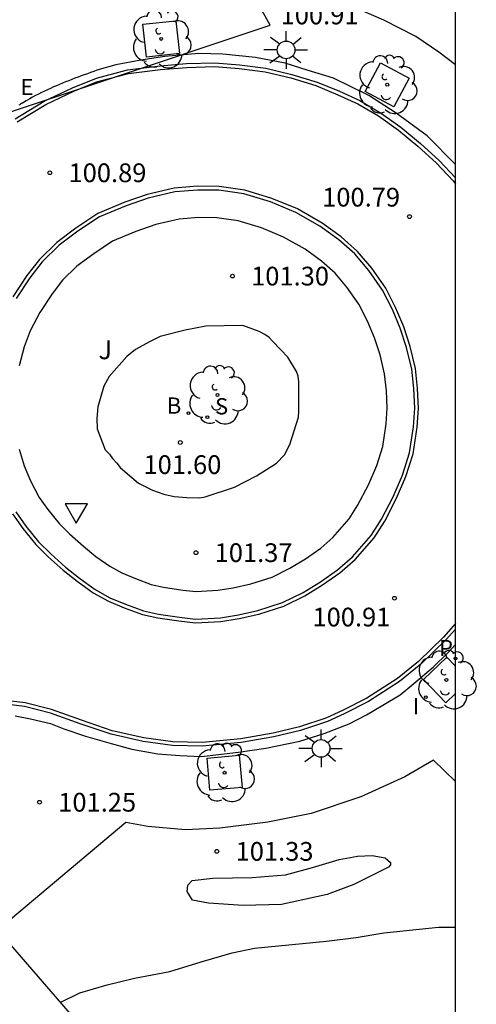
# Model space of a CAD drawing. Units: millimetres. Extents: x 582044 to 582395, y 4794789 to 4795040.
# Drawn here: x 582377 to 582395, y 4794930 to 4794969 of the extents above; entities that cross this region are included whole.
import ezdxf

# ---------------------------------------------------------------- set-up
doc = ezdxf.new("R2010")
doc.units = ezdxf.units.MM
for name, color, linetype in [('010106', 9, 'Continuous'), ('020104', 34, 'Continuous'), ('020204', 9, 'Continuous'), ('020308', 9, 'Continuous'), ('060108', 9, 'Continuous'), ('060113', 4, 'Continuous'), ('100101', 9, 'Continuous'), ('100105', 3, 'Continuous'), ('100107', 3, 'Continuous'), ('100202', 3, 'Continuous'), ('100302', 7, 'Continuous'), ('130101', 9, 'Continuous'), ('200202', 4, 'Continuous'), ('200302', 4, 'Continuous'), ('210203', 4, 'Continuous'), ('210204', 9, 'Continuous'), ('210303', 4, 'Continuous'), ('210304', 9, 'Continuous'), ('220305', 1, 'Continuous'), ('250206', 9, 'Continuous'), ('260101', 9, 'Continuous'), ('260205', 9, 'Continuous'), ('270204', 9, 'Continuous'), ('270304', 9, 'Continuous')]:
    doc.layers.add(name, color=color, linetype=linetype)
doc.styles.add('ARIAL', font='ARIAL.TTF', dxfattribs={"height": 1})
doc.styles.add('ROMANS', font='romans__.ttf', dxfattribs={"height": 1})

# ---------------------------------------------------------------- blocks, each defined once
blk = doc.blocks.new('ARBOL')
blk.add_circle((0, 0), 0.0587)
for centre, radius, start, end in [((-0.564, 0.381), 0.532, 92.28, 254.58), ((-0.28, 0.855), 0.3, 359.2878, 173.6078), ((0.097, 0.97), 0.21, 23.1565, 160.4665), ((0.438, 0.881), 0.24, 301.578, 139.328), ((-0.091, 0.321), 0.12, 119.14, 310.56), ((0.656, 0.288), 0.443, 319.8556, 114.7656), ((0.819, -0.249), 0.383, 235.5275, 62.0275), ((-0.556, -0.339), 0.555, 142.64, 266.54), ((-0.039, -0.384), 0.21, 189.64, 323.88), ((0.299, -0.624), 0.532, 224.67, 0.24), ((-0.301, -0.676), 0.45, 213.78, 295.32)]:
    blk.add_arc(centre, radius, start, end)
blk = doc.blocks.new('BOCAR')
blk.add_circle((0, 0), 0.055)
blk = doc.blocks.new('COTAPU')
blk.add_circle((0, 0), 0.075)
blk = doc.blocks.new('FAROLA')
for p, q in [((-0.63, 0.51), (-0.255, 0.245)), ((0, 0.355), (0, 0.755)), ((0.605, 0.49), (0.276, 0.223)), ((-0.355, 0), (-0.895, 0)), ((0.355, 0), (0.855, 0)), ((-0.65, -0.52), (-0.255, -0.24)), ((0, -0.355), (0, -0.755)), ((0.585, -0.52), (0.256, -0.246))]:
    blk.add_line(p, q)
blk.add_circle((0, 0), 0.355)
blk = doc.blocks.new('PLUVI2')
blk.add_circle((0, 0), 0.055)
blk = doc.blocks.new('REIND')
blk.add_circle((0, 0), 0.055)
blk = doc.blocks.new('SANEA')
blk.add_circle((0, 0), 0.055)
blk = doc.blocks.new('SETRA')
at = {"linetype": 'Continuous'}
blk.add_lwpolyline([(0.451, 0.26), (-0.45, 0.26), (-0.001, -0.52)], close=True, dxfattribs=at)

msp = doc.modelspace()

# ---------------------------------------------------------------- linework, layer by layer
at = {"layer": '010106', "flags": 128}
msp.add_lwpolyline([(582044.176, 4794790.215), (582394.166, 4794790.207), (582394.171, 4795040.2), (582044.181, 4795040.208)], close=True, dxfattribs=at)
at = {"layer": '020104', "elevation": 101.5, "flags": 128}
msp.add_lwpolyline([(582382.326, 4794956.357), (582381.901, 4794956.15), (582381.334, 4794955.838), (582380.996, 4794955.559), (582380.283, 4794954.754), (582380.068, 4794954.368), (582379.831, 4794953.542), (582379.792, 4794953.084), (582379.805, 4794952.66), (582380.115, 4794951.829), (582380.29, 4794951.651), (582380.411, 4794951.473), (582380.586, 4794951.295), (582380.725, 4794951.118), (582380.918, 4794950.94), (582381.46, 4794950.494), (582382.022, 4794950.206), (582382.479, 4794950.043), (582382.883, 4794949.951), (582383.394, 4794949.911), (582383.923, 4794949.906), (582384.135, 4794949.94), (582385.303, 4794950.334), (582386.188, 4794950.785), (582386.987, 4794951.289), (582387.306, 4794951.621), (582387.523, 4794952.042), (582387.868, 4794953.132), (582387.888, 4794953.378), (582387.881, 4794954.542), (582387.866, 4794954.772), (582387.797, 4794954.966), (582387.449, 4794955.534), (582386.838, 4794956.157), (582386.699, 4794956.317), (582386.523, 4794956.442), (582386.295, 4794956.567), (582385.645, 4794956.802), (582384.164, 4794956.781), (582383.333, 4794956.612)], close=True, dxfattribs=at)
msp.add_lwpolyline([(582378.315, 4794929.694), (582379.11, 4794930.071), (582380.195, 4794930.396), (582381.294, 4794930.66), (582382.72, 4794930.936), (582383.965, 4794931.32), (582385.21, 4794931.682), (582386.11, 4794931.871), (582388.999, 4794932.14), (582390.181, 4794932.297), (582391.302, 4794932.477), (582393.489, 4794932.708), (582394.169, 4794932.707)], dxfattribs=at)
at = {"layer": '060108'}
for points in [[(582394.17, 4794963.248, 100.878), (582393.032, 4794964.396, 100.875), (582391.789, 4794965.306, 100.872), (582390.689, 4794966.021, 100.879), (582389.272, 4794966.704, 100.885), (582388.225, 4794967.03, 100.896), (582387.344, 4794967.304, 100.898), (582386.145, 4794967.531, 100.939), (582384.845, 4794967.673, 100.935), (582383.882, 4794967.703, 100.931), (582382.508, 4794967.579, 100.915), (582381.55, 4794967.43, 100.896), (582380.542, 4794967.245, 100.879), (582379.789, 4794967.024, 100.908), (582379.663, 4794966.979, 100.904), (582379.537, 4794966.933, 100.899), (582379.411, 4794966.887, 100.895), (582379.285, 4794966.842, 100.89), (582379.159, 4794966.796, 100.886), (582379.034, 4794966.749, 100.883), (582378.908, 4794966.703, 100.879), (582378.783, 4794966.655, 100.876), (582378.659, 4794966.607, 100.873), (582378.535, 4794966.559, 100.871), (582378.411, 4794966.509, 100.87), (582378.288, 4794966.459, 100.869), (582378.165, 4794966.407, 100.869), (582378.043, 4794966.355, 100.87), (582377.922, 4794966.301, 100.871), (582377.802, 4794966.246, 100.874), (582377.682, 4794966.19, 100.877), (582377.563, 4794966.133, 100.881), (582377.445, 4794966.074, 100.887), (582377.328, 4794966.013, 100.894), (582377.212, 4794965.95, 100.902), (582377.097, 4794965.886, 100.911), (582376.948, 4794965.799, 100.925), (582376.801, 4794965.709, 100.942), (582376.766, 4794965.688, 100.946), (582376.731, 4794965.666, 100.95), (582376.696, 4794965.644, 100.954), (582376.661, 4794965.621, 100.959)], [(582376.536, 4794949.34, 101.237), (582376.941, 4794948.769, 101.246), (582377.452, 4794948.139, 101.241), (582377.937, 4794947.652, 101.241), (582378.536, 4794947.122, 101.222), (582379.085, 4794946.678, 101.224), (582379.714, 4794946.227, 101.224), (582380.314, 4794945.898, 101.211), (582380.937, 4794945.64, 101.211), (582381.654, 4794945.375, 101.211), (582382.257, 4794945.247, 101.202), (582383.095, 4794945.117, 101.189), (582383.742, 4794945.046, 101.194), (582384.749, 4794945.101, 101.185), (582385.462, 4794945.21, 101.164), (582386.247, 4794945.389, 101.131), (582387.228, 4794945.704, 101.116), (582388.058, 4794946.113, 101.097), (582388.752, 4794946.538, 101.06), (582389.44, 4794947.013, 101.056), (582390.034, 4794947.532, 101.056), (582390.79, 4794948.395, 101.056), (582391.198, 4794949.046, 101.03), (582391.667, 4794949.947, 101.01), (582392.042, 4794950.806, 101.021), (582392.33, 4794951.702, 101.008), (582392.484, 4794952.75, 101.013), (582392.534, 4794953.498, 101), (582392.498, 4794954.274, 100.993), (582392.412, 4794955.052, 100.995), (582392.204, 4794955.923, 100.987), (582391.953, 4794956.702, 100.987), (582391.637, 4794957.438, 100.976), (582391.242, 4794958.219, 100.965), (582390.688, 4794959.007, 100.961), (582390.127, 4794959.667, 100.959), (582389.492, 4794960.233, 100.957), (582388.735, 4794960.78, 100.959), (582387.762, 4794961.335, 100.961), (582386.753, 4794961.754, 100.965), (582385.685, 4794962.073, 100.974), (582384.679, 4794962.219, 100.978), (582383.831, 4794962.227, 100.991), (582382.917, 4794962.15, 101), (582381.851, 4794961.901, 101.021), (582380.957, 4794961.6, 101.03), (582379.896, 4794961.15, 101.047), (582379.028, 4794960.575, 101.056), (582378.275, 4794960.015, 101.047), (582377.593, 4794959.352, 101.067), (582377.098, 4794958.717, 101.073), (582376.551, 4794957.881, 101.084)], [(582376.518, 4794941.173, 101.153), (582377.127, 4794941.044, 101.155), (582377.924, 4794940.864, 101.138), (582378.461, 4794940.651, 101.138), (582379.334, 4794940.355, 101.129), (582380.367, 4794940.058, 101.133), (582381.191, 4794939.834, 101.131), (582382.232, 4794939.652, 101.129), (582383.116, 4794939.579, 101.116), (582383.985, 4794939.542, 101.116), (582385.461, 4794939.715, 101.103), (582386.569, 4794939.878, 101.101), (582387.923, 4794940.16, 101.079), (582388.904, 4794940.46, 101.056), (582389.9, 4794940.853, 101.041), (582390.6, 4794941.213, 101.038), (582391.251, 4794941.595, 101.019), (582391.945, 4794942.013, 101.004), (582392.496, 4794942.461, 100.987), (582393.286, 4794943.129, 100.989), (582393.851, 4794943.685, 100.991), (582394.169, 4794944.023, 100.991)]]:
    msp.add_polyline3d(points, dxfattribs=at)
at = {"layer": '060113'}
for points in [[(582376.511, 4794965.082, 100.906), (582377.675, 4794965.783, 100.885), (582378.808, 4794966.319, 100.88), (582379.768, 4794966.712, 100.859), (582381.022, 4794967.039, 100.85), (582382.325, 4794967.206, 100.85), (582383.383, 4794967.29, 100.85), (582384.512, 4794967.322, 100.829), (582385.51, 4794967.248, 100.807), (582386.559, 4794967.109, 100.794), (582387.606, 4794966.862, 100.785), (582388.617, 4794966.551, 100.768), (582389.512, 4794966.183, 100.77), (582390.328, 4794965.816, 100.77), (582391.165, 4794965.326, 100.768), (582391.979, 4794964.744, 100.764), (582392.763, 4794964.097, 100.753), (582393.519, 4794963.407, 100.757), (582394.17, 4794962.715, 100.76)], [(582394.169, 4794944.643, 100.865), (582393.799, 4794944.223, 100.863), (582392.784, 4794943.233, 100.859), (582391.929, 4794942.544, 100.872), (582390.685, 4794941.75, 100.885), (582389.703, 4794941.249, 100.904), (582389.031, 4794940.939, 100.934), (582387.949, 4794940.583, 100.936), (582386.883, 4794940.334, 100.954), (582385.58, 4794940.101, 100.958), (582384.011, 4794939.958, 100.971), (582382.818, 4794939.983, 101.005), (582381.648, 4794940.138, 101.029), (582380.363, 4794940.43, 101.018), (582379.116, 4794940.852, 101.021), (582377.928, 4794941.273, 101.018), (582376.888, 4794941.541, 101.018), (582376.12, 4794941.636, 101.018), (582375.12, 4794941.623, 101.027), (582374.299, 4794941.458, 101.036), (582373.477, 4794941.157, 101.057), (582372.58, 4794940.605, 101.061), (582369.515, 4794938.016, 101.122), (582359.024, 4794929.322, 101.247)]]:
    msp.add_polyline3d(points, dxfattribs=at)
at = {"layer": '100101'}
for points in [[(582381.635, 4794968.866, 100.965), (582382.952, 4794969.011, 101.028), (582383.097, 4794967.694, 101.028), (582381.78, 4794967.549, 100.965), (582381.635, 4794968.866, 100.965)], [(582391.164, 4794967.328, 100.979), (582392.313, 4794966.715, 100.967), (582391.7, 4794965.566, 100.967), (582390.551, 4794966.179, 100.979), (582391.164, 4794967.328, 100.979)], [(582394.169, 4794943.161, 101.033), (582393.817, 4794943.524, 101.024), (582392.887, 4794942.623, 101.024), (582393.788, 4794941.693, 101.046), (582394.169, 4794942.062, 101.046)], [(582384.321, 4794938.188, 101.188), (582384.208, 4794939.48, 101.139), (582385.5, 4794939.593, 101.139), (582385.613, 4794938.301, 101.188), (582384.321, 4794938.188, 101.188)]]:
    msp.add_polyline3d(points, dxfattribs=at)
at = {"layer": '100105'}
for points in [[(582394.17, 4794967.249, 101.039), (582393.507, 4794967.754, 101.035), (582392.578, 4794968.374, 101.027), (582391.29, 4794969.026, 101.046), (582389.78, 4794969.68, 101.057)], [(582376.677, 4794951.849, 101.291), (582376.875, 4794951.187, 101.299), (582377.13, 4794950.582, 101.304), (582377.477, 4794949.915, 101.308), (582377.818, 4794949.434, 101.317), (582378.271, 4794948.876, 101.312), (582378.692, 4794948.453, 101.312), (582379.247, 4794947.962, 101.293), (582379.752, 4794947.553, 101.295), (582380.301, 4794947.16, 101.295), (582380.79, 4794946.891, 101.282), (582381.338, 4794946.665, 101.282), (582381.961, 4794946.435, 101.282), (582382.456, 4794946.329, 101.273), (582383.239, 4794946.208, 101.26), (582383.772, 4794946.149, 101.265), (582384.636, 4794946.197, 101.256), (582385.257, 4794946.291, 101.235), (582385.956, 4794946.451, 101.202), (582386.815, 4794946.727, 101.187), (582387.527, 4794947.078, 101.168), (582388.152, 4794947.46, 101.131), (582388.764, 4794947.883, 101.127), (582389.255, 4794948.312, 101.127), (582389.905, 4794949.054, 101.127), (582390.243, 4794949.593, 101.101), (582390.674, 4794950.422, 101.081), (582391.012, 4794951.195, 101.092), (582391.255, 4794951.952, 101.079), (582391.39, 4794952.867, 101.084), (582391.432, 4794953.509, 101.071), (582391.401, 4794954.188, 101.064), (582391.326, 4794954.863, 101.066), (582391.144, 4794955.626, 101.058), (582390.922, 4794956.315, 101.058), (582390.64, 4794956.972, 101.047), (582390.297, 4794957.652, 101.036), (582389.817, 4794958.333, 101.032), (582389.338, 4794958.897, 101.03), (582388.802, 4794959.374, 101.028), (582388.139, 4794959.854, 101.03), (582387.277, 4794960.346, 101.032), (582386.384, 4794960.716, 101.036), (582385.448, 4794960.996, 101.045), (582384.595, 4794961.12, 101.049), (582383.872, 4794961.127, 101.062), (582383.089, 4794961.061, 101.071), (582382.152, 4794960.842, 101.092), (582381.348, 4794960.571, 101.101), (582380.419, 4794960.177, 101.118), (582379.661, 4794959.675, 101.127), (582378.99, 4794959.176, 101.118), (582378.414, 4794958.616, 101.138), (582377.994, 4794958.077, 101.144), (582377.502, 4794957.325, 101.155), (582377.117, 4794956.586, 101.181), (582376.873, 4794955.946, 101.211), (582376.67, 4794955.19, 101.226)], [(582394.169, 4794938.538, 101.104), (582393.283, 4794939.4, 101.073), (582392.134, 4794938.721, 101.107), (582390.372, 4794937.932, 101.12), (582388.382, 4794937.253, 101.157), (582386.646, 4794936.917, 101.153), (582384.717, 4794936.669, 101.183), (582383.336, 4794936.603, 101.2), (582381.835, 4794936.733, 101.217), (582380.945, 4794936.892, 101.213), (582375.8, 4794932.591, 101.467)], [(582375.8, 4794932.591, 101.467), (582379.126, 4794928.76, 101.408)]]:
    msp.add_polyline3d(points, dxfattribs=at)
at = {"layer": '100107'}
msp.add_polyline3d([(582391.488, 4794935.113, 101.474), (582390.087, 4794934.408, 101.493), (582389.02, 4794934.008, 101.495), (582387.198, 4794933.608, 101.5), (582385.659, 4794933.573, 101.491), (582384.266, 4794933.672, 101.459), (582383.62, 4794933.786, 101.422), (582383.415, 4794934.14, 101.431), (582383.439, 4794934.392, 101.426), (582383.606, 4794934.577, 101.433), (582384.44, 4794934.67, 101.428), (582386.022, 4794934.697, 101.431), (582387.353, 4794934.807, 101.431), (582388.441, 4794935.092, 101.428), (582389.5, 4794935.412, 101.431), (582390.242, 4794935.549, 101.431), (582390.831, 4794935.572, 101.433), (582391.355, 4794935.488, 101.435), (582391.562, 4794935.292, 101.431), (582391.561, 4794935.206, 101.431), (582391.488, 4794935.113, 101.474)], dxfattribs=at)
at = {"layer": '130101'}
msp.add_lwpolyline([(582347.022, 4795040.201), (582349.387, 4795029.49), (582345.908, 4795021.249), (582334.338, 4795030.995), (582307.558, 4795038.824), (582276.227, 4795011.346), (582293.358, 4794986.51), (582364.522, 4794985.675), (582372.798, 4794964.189), (582386.738, 4794968.835), (582380.349, 4794980.303), (582391.141, 4795017.526), (582381.361, 4795040.201)], dxfattribs=at)
at = {"layer": '260101'}
for points in [[(582376.589, 4794964.954, 100.906), (582377.746, 4794965.651, 100.885), (582378.869, 4794966.182, 100.88), (582379.816, 4794966.569, 100.859), (582381.051, 4794966.891, 100.85), (582382.34, 4794967.057, 100.85), (582383.391, 4794967.14, 100.85), (582384.509, 4794967.172, 100.829), (582385.495, 4794967.099, 100.807), (582386.532, 4794966.961, 100.794), (582387.567, 4794966.717, 100.785), (582388.566, 4794966.41, 100.768), (582389.453, 4794966.045, 100.77), (582390.259, 4794965.682, 100.77), (582391.083, 4794965.2, 100.768), (582391.888, 4794964.625, 100.764), (582392.665, 4794963.984, 100.753), (582393.414, 4794963.3, 100.757), (582394.075, 4794962.597, 100.76), (582394.17, 4794962.48, 100.761)], [(582376.409, 4794949.262, 101.157), (582376.822, 4794948.678, 101.166), (582377.341, 4794948.038, 101.161), (582377.835, 4794947.543, 101.161), (582378.44, 4794947.007, 101.142), (582378.995, 4794946.559, 101.144), (582379.635, 4794946.1, 101.144), (582380.25, 4794945.762, 101.131), (582380.883, 4794945.5, 101.131), (582381.613, 4794945.23, 101.131), (582382.231, 4794945.099, 101.122), (582383.076, 4794944.968, 101.109), (582383.739, 4794944.895, 101.114), (582384.765, 4794944.952, 101.105), (582385.491, 4794945.062, 101.084), (582386.288, 4794945.244, 101.051), (582387.285, 4794945.564, 101.036), (582388.131, 4794945.981, 101.017), (582388.835, 4794946.412, 100.98), (582389.533, 4794946.894, 100.976), (582390.141, 4794947.426, 100.976), (582390.912, 4794948.305, 100.976), (582391.329, 4794948.971, 100.95), (582391.803, 4794949.882, 100.93), (582392.183, 4794950.753, 100.941), (582392.477, 4794951.668, 100.928), (582392.634, 4794952.734, 100.933), (582392.685, 4794953.496, 100.92), (582392.648, 4794954.286, 100.913), (582392.561, 4794955.078, 100.915), (582392.349, 4794955.963, 100.907), (582392.094, 4794956.755, 100.907), (582391.773, 4794957.501, 100.896), (582391.372, 4794958.296, 100.885), (582390.808, 4794959.099, 100.881), (582390.235, 4794959.772, 100.879), (582389.587, 4794960.35, 100.877), (582388.817, 4794960.906, 100.879), (582387.829, 4794961.47, 100.881), (582386.804, 4794961.895, 100.885), (582385.718, 4794962.22, 100.894), (582384.691, 4794962.369, 100.898), (582383.826, 4794962.377, 100.911), (582382.894, 4794962.298, 100.92), (582381.811, 4794962.045, 100.941), (582380.905, 4794961.74, 100.95), (582379.826, 4794961.283, 100.967), (582378.943, 4794960.698, 100.976), (582378.178, 4794960.129, 100.967), (582377.482, 4794959.452, 100.987), (582376.977, 4794958.804, 100.993), (582376.422, 4794957.957, 101.004)], [(582394.169, 4794944.871, 100.865), (582393.69, 4794944.326, 100.863), (582392.684, 4794943.345, 100.859), (582391.841, 4794942.666, 100.872), (582390.61, 4794941.88, 100.885), (582389.637, 4794941.384, 100.904), (582388.976, 4794941.079, 100.934), (582387.908, 4794940.728, 100.936), (582386.853, 4794940.481, 100.954), (582385.56, 4794940.25, 100.958), (582384.006, 4794940.108, 100.971), (582382.829, 4794940.133, 101.005), (582381.675, 4794940.286, 101.029), (582380.404, 4794940.575, 101.018), (582379.166, 4794940.994, 101.021), (582377.972, 4794941.417, 101.018), (582376.916, 4794941.689, 101.018), (582376.128, 4794941.786, 101.018), (582375.104, 4794941.773, 101.027), (582374.258, 4794941.603, 101.036), (582373.425, 4794941.298, 101.057), (582373.398, 4794941.285, 101.057), (582372.492, 4794940.727, 101.061), (582371.232, 4794939.663, 101.086)]]:
    msp.add_polyline3d(points, dxfattribs=at)

# ---------------------------------------------------------------- block references
at = {"layer": '020204', "rotation": 359.9987685839998}
for p in [(582377.901, 4794962.919, 100.888), (582392.326, 4794961.162, 100.793), (582385.223, 4794958.781, 101.302), (582383.133, 4794952.118, 101.598), (582383.762, 4794947.704, 101.365), (582391.724, 4794945.88, 100.914), (582377.489, 4794937.709, 101.253), (582384.601, 4794935.741, 101.333)]:
    msp.add_blockref('COTAPU', p, dxfattribs=at)
at = {"layer": '100202', "rotation": 359.9987685839998}
for p in [(582382.366, 4794968.28, 101), (582391.432, 4794966.447, 100.976), (582384.625, 4794954.02, 101.628), (582393.803, 4794942.609, 101.038), (582384.911, 4794938.891, 101.166)]:
    msp.add_blockref('ARBOL', p, dxfattribs=at)
at = {"layer": '200202', "rotation": 359.9987685839998}
msp.add_blockref('BOCAR', (582383.463, 4794953.289, 101.677), dxfattribs=at)
at = {"layer": '210203', "rotation": 359.9987685839998}
msp.add_blockref('PLUVI2', (582394.166, 4794943.465, 101.032), dxfattribs=at)
at = {"layer": '210204', "rotation": 359.9987685839998}
msp.add_blockref('SANEA', (582384.219, 4794953.136, 101.674), dxfattribs=at)
at = {"layer": '250206', "rotation": 359.9987685839998}
for p in [(582387.377, 4794967.838, 100.929), (582388.776, 4794939.866, 101.074)]:
    msp.add_blockref('FAROLA', p, dxfattribs=at)
at = {"layer": '260205', "rotation": 359.9987685839998}
msp.add_blockref('SETRA', (582378.965, 4794949.407, 101.4), dxfattribs=at)
at = {"layer": '270204', "rotation": 359.9987685839998}
msp.add_blockref('REIND', (582392.975, 4794941.919, 101.047), dxfattribs=at)

# ---------------------------------------------------------------- texts
at = {"layer": '020308', "style": 'ARIAL'}
for s, p in [('100.91', (582387.156, 4794968.865, 100.906)), ('100.89', (582378.651, 4794962.544, 100.885)), ('100.79', (582388.822, 4794961.567, 100.79)), ('101.30', (582385.973, 4794958.406, 101.299)), ('101.60', (582381.656, 4794950.855, 101.595)), ('101.37', (582384.511, 4794947.329, 101.362)), ('100.91', (582388.434, 4794944.75, 100.911)), ('101.25', (582378.239, 4794937.334, 101.25)), ('101.33', (582385.351, 4794935.366, 101.33))]:
    msp.add_text(s, height=0.75, rotation=359.9988, dxfattribs=at).set_placement(p)
at = {"layer": '100302', "style": 'ARIAL'}
msp.add_text(' J', height=0.75, rotation=359.9988, dxfattribs=at).set_placement((582379.62, 4794955.453))
at = {"layer": '200302', "style": 'ROMANS'}
msp.add_text('B', height=0.65, rotation=359.9988, dxfattribs=at).set_placement((582382.591, 4794953.27, 101.674))
at = {"layer": '210303', "style": 'ROMANS'}
msp.add_text('P', height=0.65, rotation=359.9988, dxfattribs=at).set_placement((582393.507, 4794943.56, 101.029))
at = {"layer": '210304', "style": 'ROMANS'}
msp.add_text('S', height=0.65, rotation=359.9988, dxfattribs=at).set_placement((582384.525, 4794953.242, 101.671))
at = {"layer": '220305', "style": 'ROMANS'}
msp.add_text('E', height=0.65, rotation=359.9988, dxfattribs=at).set_placement((582376.721, 4794966.03, 100.974))
at = {"layer": '270304', "style": 'ROMANS'}
msp.add_text('I', height=0.65, rotation=359.9988, dxfattribs=at).set_placement((582392.451, 4794941.232, 101.044))

doc.saveas('drawing.dxf')
